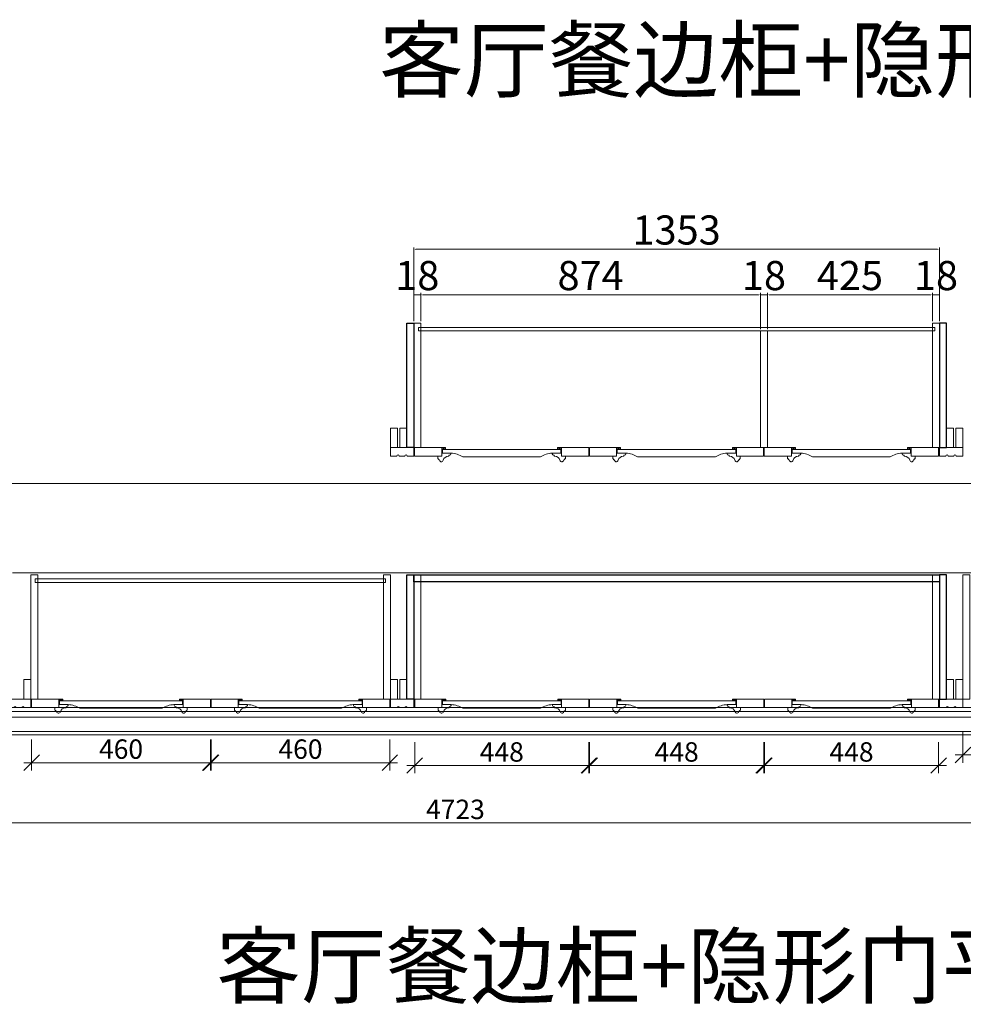
# Model space of a CAD drawing. Units: millimetres. Extents: x 21840 to 38089, y 24162 to 30918.
# Drawn here: x 26207 to 28635, y 25226 to 27761 of the extents above; entities that cross this region are included whole.
import ezdxf

# ---------------------------------------------------------------- set-up
doc = ezdxf.new("R2010")
doc.units = ezdxf.units.MM
doc.header["$LTSCALE"] = 200
doc.linetypes.add('1000', pattern=[30, 12, -18])
for name, color, linetype, lineweight in [('AL-标注', 8, 'Continuous', 15), ('G-墙体层', 6, 'Continuous', 20), ('G-套板层', 4, 'Continuous', 20), ('G-帽头顶线腰线踢脚线', 7, 'Continuous', 15), ('G-文字', 7, 'Continuous', 20), ('G-柜装饰层', 7, 'Continuous', 15), ('G-立梃杩头芯板', 7, 'Continuous', 15), ('G-线条层', 3, 'Continuous', 15)]:
    doc.layers.add(name, color=color, linetype=linetype, lineweight=lineweight)
doc.layers.add('G-立挺码头芯板', color=7, linetype='Continuous')
doc.layers.add('VPORTS', color=7, linetype='Continuous')
doc.styles.add('GY', font='txt.shx', dxfattribs={"width": 0.8, "bigfont": 'gbcbig.shx'})
doc.styles.add('zb', font='txt')
doc.dimstyles.new('G20 整', dxfattribs={"dimscale": 20, "dimtxt": 2.5, "dimasz": 2, "dimexe": 1, "dimexo": 0.5, "dimgap": 0.5, "dimtad": 1, "dimdec": 0, "dimdsep": 46, "dimtxsty": 'GY', "dimblk": 'OBLIQUE', "dimcen": 0.09, "dimdle": 1, "dimclrd": 256, "dimclre": 256, "dimclrt": 7, "dimadec": 0, "dimazin": 0, "dimtfac": 1, "dimtdec": 0, "dimtix": 1, "dimtmove": 1, "dimatfit": 3, "dimfxl": 4, "dimfxlon": 1, "dimtolj": 1, "dimtzin": 0, "dimlwd": -1, "dimlwe": -1, "dimarcsym": 0})
doc.dimstyles.new('zb-10', dxfattribs={"dimscale": 50, "dimtxt": 1.5, "dimasz": 0.1, "dimexe": 0.1, "dimexo": 0.1, "dimgap": 0.05, "dimtad": 1, "dimdec": 0, "dimtxsty": 'zb', "dimcen": 0.1, "dimdle": 0.1, "dimclrd": 252, "dimclre": 252, "dimclrt": 4, "dimadec": 0, "dimazin": 0, "dimtfac": 1, "dimtdec": 0, "dimtix": 1, "dimtmove": 2, "dimatfit": 3, "dimfxl": 0.8, "dimlwd": 5, "dimlwe": 9, "dimarcsym": 0})

# ---------------------------------------------------------------- blocks, each defined once
blk = doc.blocks.new('_Oblique')
at = {"color": 0, "linetype": 'ByBlock', "lineweight": -2}
blk.add_line((-0.5, -0.5), (0.5, 0.5), dxfattribs=at)
blk = doc.blocks.new('*D17')
at = {"layer": 'AL-标注', "ltscale": 200, "transparency": 16777216}
for p, q in [((28633.6, 25928), (28633.6, 25848)), ((29095.6, 25928), (29095.6, 25848)), ((29115.6, 25868), (28613.6, 25868))]:
    blk.add_line(p, q, dxfattribs=at)
at = {"layer": 'Defpoints', "color": 0, "ltscale": 200, "transparency": 16777216}
for p in [(28633.6, 26012), (29095.6, 26012), (28633.6, 25868)]:
    blk.add_point(p, dxfattribs=at)
at = {"layer": 'AL-标注', "ltscale": 200, "transparency": 16777216, "xscale": 40, "yscale": 40, "zscale": 40, "rotation": 180}
blk.add_blockref('_Oblique', (28633.6, 25868), dxfattribs=at)
at = {"layer": 'AL-标注', "ltscale": 200, "transparency": 16777216, "xscale": 40, "yscale": 40, "zscale": 40}
blk.add_blockref('_Oblique', (29095.6, 25868), dxfattribs=at)
at = {"layer": 'AL-标注', "color": 7, "ltscale": 200, "transparency": 16777216, "insert": (28864.6, 25903), "char_height": 50, "attachment_point": 5, "style": 'GY'}
blk.add_mtext('\\A1;462', dxfattribs=at)
blk = doc.blocks.new('*D18')
at = {"layer": 'AL-标注', "ltscale": 200, "transparency": 16777216}
for p, q in [((26237.3, 25908), (26237.3, 25828)), ((26697.3, 25908), (26697.3, 25828)), ((26217.3, 25848), (26717.3, 25848))]:
    blk.add_line(p, q, dxfattribs=at)
at = {"layer": 'Defpoints', "color": 0, "ltscale": 200, "transparency": 16777216}
for p in [(26237.3, 25990), (26697.3, 25990), (26697.3, 25848)]:
    blk.add_point(p, dxfattribs=at)
at = {"layer": 'AL-标注', "ltscale": 200, "transparency": 16777216, "xscale": 40, "yscale": 40, "zscale": 40, "rotation": 180}
blk.add_blockref('_Oblique', (26237.3, 25848), dxfattribs=at)
at = {"layer": 'AL-标注', "ltscale": 200, "transparency": 16777216, "xscale": 40, "yscale": 40, "zscale": 40}
blk.add_blockref('_Oblique', (26697.3, 25848), dxfattribs=at)
at = {"layer": 'AL-标注', "color": 7, "ltscale": 200, "transparency": 16777216, "insert": (26467.3, 25883), "char_height": 50, "attachment_point": 5, "style": 'GY'}
blk.add_mtext('\\A1;460', dxfattribs=at)
blk = doc.blocks.new('*D19')
at = {"layer": 'AL-标注', "ltscale": 200, "transparency": 16777216}
for p, q in [((26699, 25908), (26699, 25828)), ((27159, 25908), (27159, 25828)), ((26679, 25848), (27179, 25848))]:
    blk.add_line(p, q, dxfattribs=at)
at = {"layer": 'Defpoints', "color": 0, "ltscale": 200, "transparency": 16777216}
for p in [(26699, 26012), (27159, 25990), (27159, 25848)]:
    blk.add_point(p, dxfattribs=at)
at = {"layer": 'AL-标注', "ltscale": 200, "transparency": 16777216, "xscale": 40, "yscale": 40, "zscale": 40, "rotation": 180}
blk.add_blockref('_Oblique', (26699, 25848), dxfattribs=at)
at = {"layer": 'AL-标注', "ltscale": 200, "transparency": 16777216, "xscale": 40, "yscale": 40, "zscale": 40}
blk.add_blockref('_Oblique', (27159, 25848), dxfattribs=at)
at = {"layer": 'AL-标注', "color": 7, "ltscale": 200, "transparency": 16777216, "insert": (26929, 25883), "char_height": 50, "attachment_point": 5, "style": 'GY'}
blk.add_mtext('\\A1;460', dxfattribs=at)
blk = doc.blocks.new('sdfsd')
at = {"layer": 'G-帽头顶线腰线踢脚线'}
for points in [[(26054.3, -49699.5), (26054.3, -49969.5), (30777.3, -49969.5)], [(26062.3, -49699.5), (26062.3, -49961.5), (30769.3, -49961.5)], [(26099.8, -49699.5), (26099.8, -49924), (30731.8, -49924)], [(26114.3, -49699.5), (26114.3, -49909.5), (30717.3, -49909.5)]]:
    blk.add_lwpolyline(points, dxfattribs=at)
at = {"layer": 'G-柜装饰层'}
blk.add_lwpolyline([(26054.3, -49699.5), (26124.3, -49699.5), (26124.3, -49899.5), (30707.3, -49899.5)], dxfattribs=at)
blk = doc.blocks.new('*D20')
at = {"layer": 'AL-标注', "ltscale": 200, "transparency": 16777216}
for p, q in [((27223, 25900.7), (27223, 25820.7)), ((27671, 25900.7), (27671, 25820.7)), ((27203, 25840.7), (27691, 25840.7))]:
    blk.add_line(p, q, dxfattribs=at)
at = {"layer": 'Defpoints', "color": 0, "ltscale": 200, "transparency": 16777216}
for p in [(27223, 26012), (27671, 26012), (27671, 25840.7)]:
    blk.add_point(p, dxfattribs=at)
at = {"layer": 'AL-标注', "ltscale": 200, "transparency": 16777216, "xscale": 40, "yscale": 40, "zscale": 40, "rotation": 180}
blk.add_blockref('_Oblique', (27223, 25840.7), dxfattribs=at)
at = {"layer": 'AL-标注', "ltscale": 200, "transparency": 16777216, "xscale": 40, "yscale": 40, "zscale": 40}
blk.add_blockref('_Oblique', (27671, 25840.7), dxfattribs=at)
at = {"layer": 'AL-标注', "color": 7, "ltscale": 200, "transparency": 16777216, "insert": (27447, 25875.7), "char_height": 50, "attachment_point": 5, "style": 'GY'}
blk.add_mtext('\\A1;448', dxfattribs=at)
blk = doc.blocks.new('*D21')
at = {"layer": 'AL-标注', "ltscale": 200, "transparency": 16777216}
for p, q in [((27673, 25900.7), (27673, 25820.7)), ((28121, 25900.7), (28121, 25820.7)), ((27653, 25840.7), (28141, 25840.7))]:
    blk.add_line(p, q, dxfattribs=at)
at = {"layer": 'Defpoints', "color": 0, "ltscale": 200, "transparency": 16777216}
for p in [(27673, 26012), (28121, 26012), (28121, 25840.7)]:
    blk.add_point(p, dxfattribs=at)
at = {"layer": 'AL-标注', "ltscale": 200, "transparency": 16777216, "xscale": 40, "yscale": 40, "zscale": 40, "rotation": 180}
blk.add_blockref('_Oblique', (27673, 25840.7), dxfattribs=at)
at = {"layer": 'AL-标注', "ltscale": 200, "transparency": 16777216, "xscale": 40, "yscale": 40, "zscale": 40}
blk.add_blockref('_Oblique', (28121, 25840.7), dxfattribs=at)
at = {"layer": 'AL-标注', "color": 7, "ltscale": 200, "transparency": 16777216, "insert": (27897, 25875.7), "char_height": 50, "attachment_point": 5, "style": 'GY'}
blk.add_mtext('\\A1;448', dxfattribs=at)
blk = doc.blocks.new('*D22')
at = {"layer": 'AL-标注', "ltscale": 200, "transparency": 16777216}
for p, q in [((28123, 25900.7), (28123, 25820.7)), ((28571, 25900.7), (28571, 25820.7)), ((28103, 25840.7), (28591, 25840.7))]:
    blk.add_line(p, q, dxfattribs=at)
at = {"layer": 'Defpoints', "color": 0, "ltscale": 200, "transparency": 16777216}
for p in [(28123, 26012), (28571, 26012), (28571, 25840.7)]:
    blk.add_point(p, dxfattribs=at)
at = {"layer": 'AL-标注', "ltscale": 200, "transparency": 16777216, "xscale": 40, "yscale": 40, "zscale": 40, "rotation": 180}
blk.add_blockref('_Oblique', (28123, 25840.7), dxfattribs=at)
at = {"layer": 'AL-标注', "ltscale": 200, "transparency": 16777216, "xscale": 40, "yscale": 40, "zscale": 40}
blk.add_blockref('_Oblique', (28571, 25840.7), dxfattribs=at)
at = {"layer": 'AL-标注', "color": 7, "ltscale": 200, "transparency": 16777216, "insert": (28347, 25875.7), "char_height": 50, "attachment_point": 5, "style": 'GY'}
blk.add_mtext('\\A1;448', dxfattribs=at)
blk = doc.blocks.new('*D29')
at = {"layer": 'AL-标注', "ltscale": 200, "transparency": 16777216}
for p, q in [((24966.2, 25752.9), (24966.2, 25672.9)), ((29689.2, 25752.9), (29689.2, 25672.9)), ((24946.2, 25692.9), (29709.2, 25692.9))]:
    blk.add_line(p, q, dxfattribs=at)
at = {"layer": 'Defpoints', "color": 0, "ltscale": 200, "transparency": 16777216}
for p in [(24966.2, 25920), (29689.2, 25920), (29689.2, 25692.9)]:
    blk.add_point(p, dxfattribs=at)
at = {"layer": 'AL-标注', "ltscale": 200, "transparency": 16777216, "xscale": 40, "yscale": 40, "zscale": 40, "rotation": 180}
blk.add_blockref('_Oblique', (24966.2, 25692.9), dxfattribs=at)
at = {"layer": 'AL-标注', "ltscale": 200, "transparency": 16777216, "xscale": 40, "yscale": 40, "zscale": 40}
blk.add_blockref('_Oblique', (29689.2, 25692.9), dxfattribs=at)
at = {"layer": 'AL-标注', "color": 7, "ltscale": 200, "transparency": 16777216, "insert": (27327.7, 25727.9), "char_height": 50, "attachment_point": 5, "style": 'GY'}
blk.add_mtext('\\A1;4723', dxfattribs=at)
blk = doc.blocks.new('hkgdsA')
at = {"layer": 'G-墙体层'}
for p, q in [((15653.5, 10628.7), (19602.8, 10628.7)), ((15726.8, 10398.7), (19241.8, 10398.7))]:
    blk.add_line(p, q, dxfattribs=at)
blk = doc.blocks.new('*D163')
at = {"layer": 'Defpoints', "color": 0, "linetype": '1000', "ltscale": 200, "transparency": 16777216}
for p in [(27238.6, 27052.3), (27220.6, 26979.3), (27238.6, 26979.3)]:
    blk.add_point(p, dxfattribs=at)
at = {"layer": 'VPORTS', "color": 252, "lineweight": 9, "ltscale": 200, "transparency": 16777216}
for p, q in [((27220.6, 26984.3), (27220.6, 27057.3)), ((27238.6, 26984.3), (27238.6, 27057.3))]:
    blk.add_line(p, q, dxfattribs=at)
at = {"layer": 'VPORTS', "color": 252, "lineweight": 5, "ltscale": 200, "transparency": 16777216}
blk.add_line((27220.6, 27052.3), (27238.6, 27052.3), dxfattribs=at)
at = {"layer": 'VPORTS', "color": 4, "linetype": '1000', "ltscale": 200, "transparency": 16777216, "insert": (27229.6, 27092.3), "char_height": 75, "attachment_point": 5, "style": 'zb'}
blk.add_mtext('18', dxfattribs=at)
blk = doc.blocks.new('*D164')
at = {"layer": 'Defpoints', "color": 0, "linetype": '1000', "ltscale": 200, "transparency": 16777216}
for p in [(28112.6, 27052.3), (27238.6, 26979.3), (28112.6, 26959.3)]:
    blk.add_point(p, dxfattribs=at)
at = {"layer": 'VPORTS', "color": 252, "lineweight": 9, "ltscale": 200, "transparency": 16777216}
for p, q in [((27238.6, 26984.3), (27238.6, 27057.3)), ((28112.6, 26964.3), (28112.6, 27057.3))]:
    blk.add_line(p, q, dxfattribs=at)
at = {"layer": 'VPORTS', "color": 252, "lineweight": 5, "ltscale": 200, "transparency": 16777216}
blk.add_line((27243.6, 27052.3), (28107.6, 27052.3), dxfattribs=at)
at = {"layer": 'VPORTS', "color": 252, "linetype": '1000', "ltscale": 200, "transparency": 16777216}
for points in [[(27243.6, 27053.1), (27243.6, 27051.4), (27238.6, 27052.3)], [(28107.6, 27053.1), (28107.6, 27051.4), (28112.6, 27052.3)]]:
    blk.add_solid(points, dxfattribs=at)
at = {"layer": 'VPORTS', "color": 4, "linetype": '1000', "ltscale": 200, "transparency": 16777216, "insert": (27675.6, 27092.3), "char_height": 75, "attachment_point": 5, "style": 'zb'}
blk.add_mtext('874', dxfattribs=at)
blk = doc.blocks.new('*D165')
at = {"layer": 'Defpoints', "color": 0, "linetype": '1000', "ltscale": 200, "transparency": 16777216}
for p in [(28130.6, 27052.3), (28112.6, 26959.3), (28130.6, 26959.3)]:
    blk.add_point(p, dxfattribs=at)
at = {"layer": 'VPORTS', "color": 252, "lineweight": 9, "ltscale": 200, "transparency": 16777216}
for p, q in [((28112.6, 26964.3), (28112.6, 27057.3)), ((28130.6, 26964.3), (28130.6, 27057.3))]:
    blk.add_line(p, q, dxfattribs=at)
at = {"layer": 'VPORTS', "color": 252, "lineweight": 5, "ltscale": 200, "transparency": 16777216}
blk.add_line((28112.6, 27052.3), (28130.6, 27052.3), dxfattribs=at)
at = {"layer": 'VPORTS', "color": 4, "linetype": '1000', "ltscale": 200, "transparency": 16777216, "insert": (28121.6, 27092.3), "char_height": 75, "attachment_point": 5, "style": 'zb'}
blk.add_mtext('18', dxfattribs=at)
blk = doc.blocks.new('*D166')
at = {"layer": 'Defpoints', "color": 0, "linetype": '1000', "ltscale": 200, "transparency": 16777216}
for p in [(28555.2, 27052.3), (28555.2, 26979.3), (28130.6, 26959.3)]:
    blk.add_point(p, dxfattribs=at)
at = {"layer": 'VPORTS', "color": 252, "lineweight": 9, "ltscale": 200, "transparency": 16777216}
for p, q in [((28130.6, 26964.3), (28130.6, 27057.3)), ((28555.2, 26984.3), (28555.2, 27057.3))]:
    blk.add_line(p, q, dxfattribs=at)
at = {"layer": 'VPORTS', "color": 252, "lineweight": 5, "ltscale": 200, "transparency": 16777216}
blk.add_line((28135.6, 27052.3), (28550.2, 27052.3), dxfattribs=at)
at = {"layer": 'VPORTS', "color": 252, "linetype": '1000', "ltscale": 200, "transparency": 16777216}
for points in [[(28135.6, 27053.1), (28135.6, 27051.4), (28130.6, 27052.3)], [(28550.2, 27053.1), (28550.2, 27051.4), (28555.2, 27052.3)]]:
    blk.add_solid(points, dxfattribs=at)
at = {"layer": 'VPORTS', "color": 4, "linetype": '1000', "ltscale": 200, "transparency": 16777216, "insert": (28342.9, 27092.3), "char_height": 75, "attachment_point": 5, "style": 'zb'}
blk.add_mtext('425', dxfattribs=at)
blk = doc.blocks.new('*D167')
at = {"layer": 'Defpoints', "color": 0, "linetype": '1000', "ltscale": 200, "transparency": 16777216}
for p in [(28573.2, 27052.3), (28555.2, 26979.3), (28573.2, 26979.3)]:
    blk.add_point(p, dxfattribs=at)
at = {"layer": 'VPORTS', "color": 252, "lineweight": 9, "ltscale": 200, "transparency": 16777216}
for p, q in [((28555.2, 26984.3), (28555.2, 27057.3)), ((28573.2, 26984.3), (28573.2, 27057.3))]:
    blk.add_line(p, q, dxfattribs=at)
at = {"layer": 'VPORTS', "color": 252, "lineweight": 5, "ltscale": 200, "transparency": 16777216}
blk.add_line((28555.2, 27052.3), (28573.2, 27052.3), dxfattribs=at)
at = {"layer": 'VPORTS', "color": 4, "linetype": '1000', "ltscale": 200, "transparency": 16777216, "insert": (28564.2, 27092.3), "char_height": 75, "attachment_point": 5, "style": 'zb'}
blk.add_mtext('18', dxfattribs=at)
blk = doc.blocks.new('*D168')
at = {"layer": 'Defpoints', "color": 0, "linetype": '1000', "ltscale": 200, "transparency": 16777216}
for p in [(28573.2, 27169.6), (27220.6, 26979.3), (28573.2, 26979.3)]:
    blk.add_point(p, dxfattribs=at)
at = {"layer": 'VPORTS', "color": 252, "lineweight": 9, "ltscale": 200, "transparency": 16777216}
for p, q in [((27220.6, 26984.3), (27220.6, 27174.6)), ((28573.2, 26984.3), (28573.2, 27174.6))]:
    blk.add_line(p, q, dxfattribs=at)
at = {"layer": 'VPORTS', "color": 252, "lineweight": 5, "ltscale": 200, "transparency": 16777216}
blk.add_line((27225.6, 27169.6), (28568.2, 27169.6), dxfattribs=at)
at = {"layer": 'VPORTS', "color": 252, "linetype": '1000', "ltscale": 200, "transparency": 16777216}
for points in [[(27225.6, 27170.5), (27225.6, 27168.8), (27220.6, 27169.6)], [(28568.2, 27170.5), (28568.2, 27168.8), (28573.2, 27169.6)]]:
    blk.add_solid(points, dxfattribs=at)
at = {"layer": 'VPORTS', "color": 4, "linetype": '1000', "ltscale": 200, "transparency": 16777216, "insert": (27896.9, 27209.6), "char_height": 75, "attachment_point": 5, "style": 'zb'}
blk.add_mtext('1353', dxfattribs=at)

msp = doc.modelspace()

# ---------------------------------------------------------------- linework, layer by layer
at = {"layer": 'G-套板层'}
for points in [[(27220.59056, 26979.34541), (27238.59056, 26979.34541), (27238.59056, 26659.34541), (27220.59056, 26659.34541)], [(28555.21419, 26979.34541), (28573.21419, 26979.34541), (28573.21419, 26659.34541), (28555.21419, 26659.34541)], [(27232.46091, 26968.34621), (28561.39773, 26968.34621), (28561.39773, 26959.34621), (27232.46091, 26959.34621)], [(28112.59056, 26959.34621), (28130.59056, 26959.34621), (28130.59056, 26659.34541), (28112.59056, 26659.34541)], [(27160.59056, 26709.34541), (27178.59056, 26709.34541), (27178.59056, 26659.34541), (27160.59056, 26659.34541)], [(27184.59056, 26709.34541), (27202.59056, 26709.34541), (27202.59056, 26659.34541), (27184.59056, 26659.34541)], [(28609.21419, 26709.34541), (28591.21419, 26709.34541), (28591.21419, 26659.34541), (28609.21419, 26659.34541)], [(28633.21419, 26709.34541), (28615.21419, 26709.34541), (28615.21419, 26659.34541), (28633.21419, 26659.34541)], [(26235.31431, 26011.98498), (26253.31431, 26011.98498), (26253.31431, 26331.98498), (26235.31431, 26331.98498)], [(26246.64391, 26320.98498), (27147.45912, 26320.98498), (27147.45912, 26311.98498), (26246.64391, 26311.98498)], [(27142.96692, 26331.98498), (27160.96692, 26331.98498), (27160.96692, 26011.98498), (27142.96692, 26011.98498)], [(27220.96692, 26331.98498), (27238.96692, 26331.98498), (27238.96692, 26011.98498), (27220.96692, 26011.98498)], [(28555.59056, 26331.98498), (28573.59056, 26331.98498), (28573.59056, 26011.98498), (28555.59056, 26011.98498)], [(28651.59056, 26331.98498), (28633.59056, 26331.98498), (28633.59056, 26011.98498), (28651.59056, 26011.98498)], [(26217.31431, 26011.98498), (26235.31431, 26011.98498), (26235.31431, 26061.98498), (26217.31431, 26061.98498)], [(27160.96692, 26061.98498), (27178.96692, 26061.98498), (27178.96692, 26011.98498), (27160.96692, 26011.98498)], [(27184.96692, 26061.98498), (27202.96692, 26061.98498), (27202.96692, 26011.98498), (27184.96692, 26011.98498)], [(28609.59056, 26061.98498), (28591.59056, 26061.98498), (28591.59056, 26011.98498), (28609.59056, 26011.98498)], [(28633.59056, 26061.98498), (28615.59056, 26061.98498), (28615.59056, 26011.98498), (28633.59056, 26011.98498)]]:
    msp.add_lwpolyline(points, close=True, dxfattribs=at)
at = {"layer": 'G-立挺码头芯板'}
for points in [[(27202.59056, 26979.34541), (27220.59056, 26979.34541), (27220.59056, 26659.34541), (27202.59056, 26659.34541)], [(28591.21419, 26979.34541), (28573.21419, 26979.34541), (28573.21419, 26659.34541), (28591.21419, 26659.34541)], [(27202.96692, 26331.98498), (27220.96692, 26331.98498), (27220.96692, 26011.98498), (27202.96692, 26011.98498)], [(27220.96692, 26331.98498), (28573.59056, 26331.98498), (28573.59056, 26313.98498), (27220.96692, 26313.98498)], [(28591.59056, 26331.98498), (28573.59056, 26331.98498), (28573.59056, 26011.98498), (28591.59056, 26011.98498)]]:
    msp.add_lwpolyline(points, close=True, dxfattribs=at)
at = {"layer": 'G-立梃杩头芯板'}
for points in [[(27292.59056, 26659.34541), (27222.59056, 26659.34541), (27222.59056, 26637.34541), (27292.59056, 26637.34541), (27292.59056, 26652.34541), (27292.59056, 26652.34541)], [(27292.59056, 26659.34541), (27302.59056, 26659.34541), (27302.59056, 26654.34541), (27292.59056, 26654.34541)], [(27600.59056, 26659.34541), (27590.59056, 26659.34541), (27590.59056, 26654.34541), (27600.59056, 26654.34541)], [(27670.59056, 26659.34541), (27600.59056, 26659.34541), (27600.59056, 26652.34541), (27600.59056, 26652.34541), (27600.59056, 26652.34541), (27600.59056, 26637.34541), (27670.59056, 26637.34541)], [(27742.59056, 26659.34541), (27672.59056, 26659.34541), (27672.59056, 26637.34541), (27742.59056, 26637.34541), (27742.59056, 26652.34541), (27742.59056, 26652.34541)], [(27742.59056, 26659.34541), (27752.59056, 26659.34541), (27752.59056, 26654.34541), (27742.59056, 26654.34541)], [(28050.59056, 26659.34541), (28040.59056, 26659.34541), (28040.59056, 26654.34541), (28050.59056, 26654.34541)], [(28120.59056, 26659.34541), (28050.59056, 26659.34541), (28050.59056, 26652.34541), (28050.59056, 26652.34541), (28050.59056, 26652.34541), (28050.59056, 26637.34541), (28120.59056, 26637.34541)], [(28122.59056, 26659.34541), (28192.59056, 26659.34541), (28192.59056, 26652.34541), (28192.59056, 26652.34541), (28192.59056, 26652.34541), (28192.59056, 26637.34541), (28122.59056, 26637.34541)], [(28192.59056, 26659.34541), (28202.59056, 26659.34541), (28202.59056, 26654.34541), (28192.59056, 26654.34541)], [(28500.59056, 26659.34541), (28490.59056, 26659.34541), (28490.59056, 26654.34541), (28500.59056, 26654.34541)], [(28500.59056, 26659.34541), (28570.59056, 26659.34541), (28570.59056, 26637.34541), (28500.59056, 26637.34541), (28500.59056, 26652.34541), (28500.59056, 26652.34541)], [(26307.31431, 26011.98498), (26237.31431, 26011.98498), (26237.31431, 25989.98498), (26307.31431, 25989.98498), (26307.31431, 26004.98498), (26307.31431, 26004.98498)], [(26307.31431, 26011.98498), (26317.31431, 26011.98498), (26317.31431, 26006.98498), (26307.31431, 26006.98498)], [(26627.31431, 26011.98498), (26617.31431, 26011.98498), (26617.31431, 26006.98498), (26627.31431, 26006.98498)], [(26697.31431, 26011.98498), (26627.31431, 26011.98498), (26627.31431, 26004.98498), (26627.31431, 26004.98498), (26627.31431, 26004.98498), (26627.31431, 25989.98498), (26697.31431, 25989.98498)], [(26768.96692, 26011.98498), (26698.96692, 26011.98498), (26698.96692, 25989.98498), (26768.96692, 25989.98498), (26768.96692, 26004.98498), (26768.96692, 26004.98498)], [(26768.96692, 26011.98498), (26778.96692, 26011.98498), (26778.96692, 26006.98498), (26768.96692, 26006.98498)], [(27088.96692, 26011.98498), (27078.96692, 26011.98498), (27078.96692, 26006.98498), (27088.96692, 26006.98498)], [(27158.96692, 26011.98498), (27088.96692, 26011.98498), (27088.96692, 26004.98498), (27088.96692, 26004.98498), (27088.96692, 26004.98498), (27088.96692, 25989.98498), (27158.96692, 25989.98498)], [(27292.96692, 26011.98498), (27222.96692, 26011.98498), (27222.96692, 25989.98498), (27292.96692, 25989.98498), (27292.96692, 26004.98498), (27292.96692, 26004.98498)], [(27292.96692, 26011.98498), (27302.96692, 26011.98498), (27302.96692, 26006.98498), (27292.96692, 26006.98498)], [(27600.96692, 26011.98498), (27590.96692, 26011.98498), (27590.96692, 26006.98498), (27600.96692, 26006.98498)], [(27670.96692, 26011.98498), (27600.96692, 26011.98498), (27600.96692, 26004.98498), (27600.96692, 26004.98498), (27600.96692, 26004.98498), (27600.96692, 25989.98498), (27670.96692, 25989.98498)], [(27742.96692, 26011.98498), (27672.96692, 26011.98498), (27672.96692, 25989.98498), (27742.96692, 25989.98498), (27742.96692, 26004.98498), (27742.96692, 26004.98498)], [(27742.96692, 26011.98498), (27752.96692, 26011.98498), (27752.96692, 26006.98498), (27742.96692, 26006.98498)], [(28050.96692, 26011.98498), (28040.96692, 26011.98498), (28040.96692, 26006.98498), (28050.96692, 26006.98498)], [(28120.96692, 26011.98498), (28050.96692, 26011.98498), (28050.96692, 26004.98498), (28050.96692, 26004.98498), (28050.96692, 26004.98498), (28050.96692, 25989.98498), (28120.96692, 25989.98498)], [(28122.96692, 26011.98498), (28192.96692, 26011.98498), (28192.96692, 26004.98498), (28192.96692, 26004.98498), (28192.96692, 26004.98498), (28192.96692, 25989.98498), (28122.96692, 25989.98498)], [(28192.96692, 26011.98498), (28202.96692, 26011.98498), (28202.96692, 26006.98498), (28192.96692, 26006.98498)], [(28500.96692, 26011.98498), (28490.96692, 26011.98498), (28490.96692, 26006.98498), (28500.96692, 26006.98498)], [(28500.96692, 26011.98498), (28570.96692, 26011.98498), (28570.96692, 25989.98498), (28500.96692, 25989.98498), (28500.96692, 26004.98498), (28500.96692, 26004.98498)]]:
    msp.add_lwpolyline(points, close=True, dxfattribs=at)
for points in [[(27292.59056, 26659.34541), (27302.59056, 26654.34541)], [(27302.59056, 26659.34541), (27292.59056, 26654.34541)], [(27600.59056, 26659.34541), (27590.59056, 26654.34541)], [(27590.59056, 26659.34541), (27600.59056, 26654.34541)], [(27742.59056, 26659.34541), (27752.59056, 26654.34541)], [(27752.59056, 26659.34541), (27742.59056, 26654.34541)], [(28050.59056, 26659.34541), (28040.59056, 26654.34541)], [(28040.59056, 26659.34541), (28050.59056, 26654.34541)], [(28192.59056, 26659.34541), (28202.59056, 26654.34541)], [(28202.59056, 26659.34541), (28192.59056, 26654.34541)], [(28500.59056, 26659.34541), (28490.59056, 26654.34541)], [(28490.59056, 26659.34541), (28500.59056, 26654.34541)], [(26307.31431, 26011.98498), (26317.31431, 26006.98498)], [(26317.31431, 26011.98498), (26307.31431, 26006.98498)], [(26627.31431, 26011.98498), (26617.31431, 26006.98498)], [(26617.31431, 26011.98498), (26627.31431, 26006.98498)], [(26768.96692, 26011.98498), (26778.96692, 26006.98498)], [(26778.96692, 26011.98498), (26768.96692, 26006.98498)], [(27088.96692, 26011.98498), (27078.96692, 26006.98498)], [(27078.96692, 26011.98498), (27088.96692, 26006.98498)], [(27292.96692, 26011.98498), (27302.96692, 26006.98498)], [(27302.96692, 26011.98498), (27292.96692, 26006.98498)], [(27600.96692, 26011.98498), (27590.96692, 26006.98498)], [(27590.96692, 26011.98498), (27600.96692, 26006.98498)], [(27742.96692, 26011.98498), (27752.96692, 26006.98498)], [(27752.96692, 26011.98498), (27742.96692, 26006.98498)], [(28050.96692, 26011.98498), (28040.96692, 26006.98498)], [(28040.96692, 26011.98498), (28050.96692, 26006.98498)], [(28192.96692, 26011.98498), (28202.96692, 26006.98498)], [(28202.96692, 26011.98498), (28192.96692, 26006.98498)], [(28500.96692, 26011.98498), (28490.96692, 26006.98498)], [(28490.96692, 26011.98498), (28500.96692, 26006.98498)]]:
    msp.add_lwpolyline(points, dxfattribs=at)
for points in [[(27576.59056, 26644.84541), (27599.09056, 26644.84541), (27599.09056, 26654.34541), (27600.59056, 26654.34541), (27294.09056, 26654.34541), (27294.09056, 26644.84541), (27316.59056, 26644.84541, -0.1372023719), (27346.59056, 26635.34541), (27546.59056, 26635.34541, -0.1372023719)], [(28026.59056, 26644.84541), (28049.09056, 26644.84541), (28049.09056, 26654.34541), (28050.59056, 26654.34541), (27744.09056, 26654.34541), (27744.09056, 26644.84541), (27766.59056, 26644.84541, -0.1372023719), (27796.59056, 26635.34541), (27996.59056, 26635.34541, -0.1372023719)], [(28216.59056, 26644.84541), (28194.09056, 26644.84541), (28194.09056, 26654.34541), (28192.59056, 26654.34541), (28499.09056, 26654.34541), (28499.09056, 26644.84541), (28476.59056, 26644.84541, 0.1372023719), (28446.59056, 26635.34541), (28246.59056, 26635.34541, 0.1372023719)], [(26603.31431, 25997.48498), (26625.81431, 25997.48498), (26625.81431, 26006.98498), (26627.31431, 26006.98498), (26308.81431, 26006.98498), (26308.81431, 25997.48498), (26331.31431, 25997.48498, -0.1372023719), (26361.31431, 25987.98498), (26573.31431, 25987.98498, -0.1372023719)], [(27064.96692, 25997.48498), (27087.46692, 25997.48498), (27087.46692, 26006.98498), (27088.96692, 26006.98498), (26770.46692, 26006.98498), (26770.46692, 25997.48498), (26792.96692, 25997.48498, -0.1372023719), (26822.96692, 25987.98498), (27034.96692, 25987.98498, -0.1372023719)], [(27576.96692, 25997.48498), (27599.46692, 25997.48498), (27599.46692, 26006.98498), (27600.96692, 26006.98498), (27294.46692, 26006.98498), (27294.46692, 25997.48498), (27316.96692, 25997.48498, -0.1372023719), (27346.96692, 25987.98498), (27546.96692, 25987.98498, -0.1372023719)], [(28026.96692, 25997.48498), (28049.46692, 25997.48498), (28049.46692, 26006.98498), (28050.96692, 26006.98498), (27744.46692, 26006.98498), (27744.46692, 25997.48498), (27766.96692, 25997.48498, -0.1372023719), (27796.96692, 25987.98498), (27996.96692, 25987.98498, -0.1372023719)], [(28216.96692, 25997.48498), (28194.46692, 25997.48498), (28194.46692, 26006.98498), (28192.96692, 26006.98498), (28499.46692, 26006.98498), (28499.46692, 25997.48498), (28476.96692, 25997.48498, 0.1372023719), (28446.96692, 25987.98498), (28246.96692, 25987.98498, 0.1372023719)]]:
    msp.add_lwpolyline(points, format="xyb", close=True, dxfattribs=at)
at = {"layer": 'G-线条层'}
for points in [[(27160.59056, 26659.34541), (27220.59056, 26659.34541), (27220.59056, 26637.34541), (27203.59056, 26637.34541, 1), (27197.59056, 26637.34541), (27183.09056, 26637.34541, 1), (27177.09056, 26637.34541), (27160.59056, 26637.34541), (27160.59056, 26642.34541), (27160.59056, 26642.34541)], [(27311.09056, 26639.34541), (27311.09056, 26636.84541), (27309.8958, 26636.84541, 0.3382016007), (27296.38926, 26626.52962, -0.4008610051), (27290.47195, 26622.96645, -0.3510121829), (27286.56549, 26627.84541), (27285.59056, 26627.84541, -0.4142135624), (27284.59056, 26628.84541), (27284.59056, 26629.34226), (27284.59056, 26630.04541), (27283.59056, 26630.04541, -0.4142135624), (27282.59056, 26631.04541), (27282.59056, 26631.97313), (27282.59056, 26633.481), (27282.59056, 26637.34541), (27292.59056, 26637.34541), (27292.59056, 26644.84541), (27292.59056, 26644.84541), (27316.59056, 26644.84541), (27316.59056, 26644.84541, -0.4142135624)], [(27582.09056, 26639.34541), (27582.09056, 26636.84541), (27583.28532, 26636.84541, -0.3382016007), (27596.79186, 26626.52962, 0.4008610051), (27602.70917, 26622.96645, 0.3510121829), (27606.61562, 26627.84541), (27607.59056, 26627.84541, 0.4142135624), (27608.59056, 26628.84541), (27608.59056, 26629.34226), (27608.59056, 26630.04541), (27609.59056, 26630.04541, 0.4142135624), (27610.59056, 26631.04541), (27610.59056, 26631.97313), (27610.59056, 26633.481), (27610.59056, 26637.34541), (27600.59056, 26637.34541), (27600.59056, 26644.84541), (27600.59056, 26644.84541), (27576.59056, 26644.84541), (27576.59056, 26644.84541, 0.4142135624)], [(27761.09056, 26639.34541), (27761.09056, 26636.84541), (27759.8958, 26636.84541, 0.3382016007), (27746.38926, 26626.52962, -0.4008610051), (27740.47195, 26622.96645, -0.3510121829), (27736.56549, 26627.84541), (27735.59056, 26627.84541, -0.4142135624), (27734.59056, 26628.84541), (27734.59056, 26629.34226), (27734.59056, 26630.04541), (27733.59056, 26630.04541, -0.4142135624), (27732.59056, 26631.04541), (27732.59056, 26631.97313), (27732.59056, 26633.481), (27732.59056, 26637.34541), (27742.59056, 26637.34541), (27742.59056, 26644.84541), (27742.59056, 26644.84541), (27766.59056, 26644.84541), (27766.59056, 26644.84541, -0.4142135624)], [(28032.09056, 26639.34541), (28032.09056, 26636.84541), (28033.28532, 26636.84541, -0.3382016007), (28046.79186, 26626.52962, 0.4008610051), (28052.70917, 26622.96645, 0.3510121829), (28056.61562, 26627.84541), (28057.59056, 26627.84541, 0.4142135624), (28058.59056, 26628.84541), (28058.59056, 26629.34226), (28058.59056, 26630.04541), (28059.59056, 26630.04541, 0.4142135624), (28060.59056, 26631.04541), (28060.59056, 26631.97313), (28060.59056, 26633.481), (28060.59056, 26637.34541), (28050.59056, 26637.34541), (28050.59056, 26644.84541), (28050.59056, 26644.84541), (28026.59056, 26644.84541), (28026.59056, 26644.84541, 0.4142135624)], [(28211.09056, 26639.34541), (28211.09056, 26636.84541), (28209.8958, 26636.84541, 0.3382016007), (28196.38926, 26626.52962, -0.4008610051), (28190.47195, 26622.96645, -0.3510121829), (28186.56549, 26627.84541), (28185.59056, 26627.84541, -0.4142135624), (28184.59056, 26628.84541), (28184.59056, 26629.34226), (28184.59056, 26630.04541), (28183.59056, 26630.04541, -0.4142135624), (28182.59056, 26631.04541), (28182.59056, 26631.97313), (28182.59056, 26633.481), (28182.59056, 26637.34541), (28192.59056, 26637.34541), (28192.59056, 26644.84541), (28192.59056, 26644.84541), (28216.59056, 26644.84541), (28216.59056, 26644.84541, -0.4142135624)], [(28482.09056, 26639.34541), (28482.09056, 26636.84541), (28483.28532, 26636.84541, -0.3382016007), (28496.79186, 26626.52962, 0.4008610051), (28502.70917, 26622.96645, 0.3510121829), (28506.61562, 26627.84541), (28507.59056, 26627.84541, 0.4142135624), (28508.59056, 26628.84541), (28508.59056, 26629.34226), (28508.59056, 26630.04541), (28509.59056, 26630.04541, 0.4142135624), (28510.59056, 26631.04541), (28510.59056, 26631.97313), (28510.59056, 26633.481), (28510.59056, 26637.34541), (28500.59056, 26637.34541), (28500.59056, 26644.84541), (28500.59056, 26644.84541), (28476.59056, 26644.84541), (28476.59056, 26644.84541, 0.4142135624)], [(28573.21419, 26659.34541), (28633.21419, 26659.34541), (28633.21419, 26637.34541), (28616.21419, 26637.34541, 1), (28610.21419, 26637.34541), (28595.71419, 26637.34541, 1), (28589.71419, 26637.34541), (28573.21419, 26637.34541), (28573.21419, 26642.34541), (28573.21419, 26642.34541)], [(26165.31431, 26011.98498), (26235.31431, 26011.98498), (26235.31431, 25989.98498), (26218.31431, 25989.98498, 1), (26212.31431, 25989.98498), (26197.81431, 25989.98498, 1), (26191.81431, 25989.98498), (26175.31431, 25989.98498), (26175.31431, 25994.98498), (26165.31431, 25994.98498)], [(27160.96692, 26011.98498), (27220.96692, 26011.98498), (27220.96692, 25989.98498), (27203.96692, 25989.98498, 1), (27197.96692, 25989.98498), (27183.46692, 25989.98498, 1), (27177.46692, 25989.98498), (27160.96692, 25989.98498), (27160.96692, 25994.98498), (27160.96692, 25994.98498)], [(28573.59056, 26011.98498), (28633.59056, 26011.98498), (28633.59056, 25989.98498), (28616.59056, 25989.98498, 1), (28610.59056, 25989.98498), (28596.09056, 25989.98498, 1), (28590.09056, 25989.98498), (28573.59056, 25989.98498), (28573.59056, 25994.98498), (28573.59056, 25994.98498)], [(26325.81431, 25991.98498), (26325.81431, 25989.48498), (26324.61955, 25989.48498, 0.3382016007), (26311.11301, 25979.16919, -0.4008610051), (26305.1957, 25975.60603, -0.3510121829), (26301.28924, 25980.48498), (26300.31431, 25980.48498, -0.4142135624), (26299.31431, 25981.48498), (26299.31431, 25981.98183), (26299.31431, 25982.68498), (26298.31431, 25982.68498, -0.4142135624), (26297.31431, 25983.68498), (26297.31431, 25984.6127), (26297.31431, 25986.12058), (26297.31431, 25989.98498), (26307.31431, 25989.98498), (26307.31431, 25997.48498), (26307.31431, 25997.48498), (26331.31431, 25997.48498), (26331.31431, 25997.48498, -0.4142135624)], [(26608.81431, 25991.98498), (26608.81431, 25989.48498), (26610.00907, 25989.48498, -0.3382016007), (26623.5156, 25979.16919, 0.4008610051), (26629.43291, 25975.60603, 0.3510121829), (26633.33937, 25980.48498), (26634.31431, 25980.48498, 0.4142135624), (26635.31431, 25981.48498), (26635.31431, 25981.98183), (26635.31431, 25982.68498), (26636.31431, 25982.68498, 0.4142135624), (26637.31431, 25983.68498), (26637.31431, 25984.6127), (26637.31431, 25986.12058), (26637.31431, 25989.98498), (26627.31431, 25989.98498), (26627.31431, 25997.48498), (26627.31431, 25997.48498), (26603.31431, 25997.48498), (26603.31431, 25997.48498, 0.4142135624)], [(26787.46692, 25991.98498), (26787.46692, 25989.48498), (26786.27216, 25989.48498, 0.3382016007), (26772.76562, 25979.16919, -0.4008610051), (26766.84831, 25975.60603, -0.3510121829), (26762.94186, 25980.48498), (26761.96692, 25980.48498, -0.4142135624), (26760.96692, 25981.48498), (26760.96692, 25981.98183), (26760.96692, 25982.68498), (26759.96692, 25982.68498, -0.4142135624), (26758.96692, 25983.68498), (26758.96692, 25984.6127), (26758.96692, 25986.12058), (26758.96692, 25989.98498), (26768.96692, 25989.98498), (26768.96692, 25997.48498), (26768.96692, 25997.48498), (26792.96692, 25997.48498), (26792.96692, 25997.48498, -0.4142135624)], [(27070.46692, 25991.98498), (27070.46692, 25989.48498), (27071.66168, 25989.48498, -0.3382016007), (27085.16822, 25979.16919, 0.4008610051), (27091.08553, 25975.60603, 0.3510121829), (27094.99198, 25980.48498), (27095.96692, 25980.48498, 0.4142135624), (27096.96692, 25981.48498), (27096.96692, 25981.98183), (27096.96692, 25982.68498), (27097.96692, 25982.68498, 0.4142135624), (27098.96692, 25983.68498), (27098.96692, 25984.6127), (27098.96692, 25986.12058), (27098.96692, 25989.98498), (27088.96692, 25989.98498), (27088.96692, 25997.48498), (27088.96692, 25997.48498), (27064.96692, 25997.48498), (27064.96692, 25997.48498, 0.4142135624)], [(27311.46692, 25991.98498), (27311.46692, 25989.48498), (27310.27216, 25989.48498, 0.3382016007), (27296.76562, 25979.16919, -0.4008610051), (27290.84831, 25975.60603, -0.3510121829), (27286.94186, 25980.48498), (27285.96692, 25980.48498, -0.4142135624), (27284.96692, 25981.48498), (27284.96692, 25981.98183), (27284.96692, 25982.68498), (27283.96692, 25982.68498, -0.4142135624), (27282.96692, 25983.68498), (27282.96692, 25984.6127), (27282.96692, 25986.12058), (27282.96692, 25989.98498), (27292.96692, 25989.98498), (27292.96692, 25997.48498), (27292.96692, 25997.48498), (27316.96692, 25997.48498), (27316.96692, 25997.48498, -0.4142135624)], [(27582.46692, 25991.98498), (27582.46692, 25989.48498), (27583.66168, 25989.48498, -0.3382016007), (27597.16822, 25979.16919, 0.4008610051), (27603.08553, 25975.60603, 0.3510121829), (27606.99198, 25980.48498), (27607.96692, 25980.48498, 0.4142135624), (27608.96692, 25981.48498), (27608.96692, 25981.98183), (27608.96692, 25982.68498), (27609.96692, 25982.68498, 0.4142135624), (27610.96692, 25983.68498), (27610.96692, 25984.6127), (27610.96692, 25986.12058), (27610.96692, 25989.98498), (27600.96692, 25989.98498), (27600.96692, 25997.48498), (27600.96692, 25997.48498), (27576.96692, 25997.48498), (27576.96692, 25997.48498, 0.4142135624)], [(27761.46692, 25991.98498), (27761.46692, 25989.48498), (27760.27216, 25989.48498, 0.3382016007), (27746.76562, 25979.16919, -0.4008610051), (27740.84831, 25975.60603, -0.3510121829), (27736.94186, 25980.48498), (27735.96692, 25980.48498, -0.4142135624), (27734.96692, 25981.48498), (27734.96692, 25981.98183), (27734.96692, 25982.68498), (27733.96692, 25982.68498, -0.4142135624), (27732.96692, 25983.68498), (27732.96692, 25984.6127), (27732.96692, 25986.12058), (27732.96692, 25989.98498), (27742.96692, 25989.98498), (27742.96692, 25997.48498), (27742.96692, 25997.48498), (27766.96692, 25997.48498), (27766.96692, 25997.48498, -0.4142135624)], [(28032.46692, 25991.98498), (28032.46692, 25989.48498), (28033.66168, 25989.48498, -0.3382016007), (28047.16822, 25979.16919, 0.4008610051), (28053.08553, 25975.60603, 0.3510121829), (28056.99198, 25980.48498), (28057.96692, 25980.48498, 0.4142135624), (28058.96692, 25981.48498), (28058.96692, 25981.98183), (28058.96692, 25982.68498), (28059.96692, 25982.68498, 0.4142135624), (28060.96692, 25983.68498), (28060.96692, 25984.6127), (28060.96692, 25986.12058), (28060.96692, 25989.98498), (28050.96692, 25989.98498), (28050.96692, 25997.48498), (28050.96692, 25997.48498), (28026.96692, 25997.48498), (28026.96692, 25997.48498, 0.4142135624)], [(28211.46692, 25991.98498), (28211.46692, 25989.48498), (28210.27216, 25989.48498, 0.3382016007), (28196.76562, 25979.16919, -0.4008610051), (28190.84831, 25975.60603, -0.3510121829), (28186.94186, 25980.48498), (28185.96692, 25980.48498, -0.4142135624), (28184.96692, 25981.48498), (28184.96692, 25981.98183), (28184.96692, 25982.68498), (28183.96692, 25982.68498, -0.4142135624), (28182.96692, 25983.68498), (28182.96692, 25984.6127), (28182.96692, 25986.12058), (28182.96692, 25989.98498), (28192.96692, 25989.98498), (28192.96692, 25997.48498), (28192.96692, 25997.48498), (28216.96692, 25997.48498), (28216.96692, 25997.48498, -0.4142135624)], [(28482.46692, 25991.98498), (28482.46692, 25989.48498), (28483.66168, 25989.48498, -0.3382016007), (28497.16822, 25979.16919, 0.4008610051), (28503.08553, 25975.60603, 0.3510121829), (28506.99198, 25980.48498), (28507.96692, 25980.48498, 0.4142135624), (28508.96692, 25981.48498), (28508.96692, 25981.98183), (28508.96692, 25982.68498), (28509.96692, 25982.68498, 0.4142135624), (28510.96692, 25983.68498), (28510.96692, 25984.6127), (28510.96692, 25986.12058), (28510.96692, 25989.98498), (28500.96692, 25989.98498), (28500.96692, 25997.48498), (28500.96692, 25997.48498), (28476.96692, 25997.48498), (28476.96692, 25997.48498, 0.4142135624)]]:
    msp.add_lwpolyline(points, format="xyb", close=True, dxfattribs=at)

# ---------------------------------------------------------------- block references
at = {"layer": 'AL-标注'}
for name, p in [('hkgdsA', (10461.42209, 15938.30853)), ('sdfsd', (-1088.06105, 75889.43956))]:
    msp.add_blockref(name, p, dxfattribs=at)

# ---------------------------------------------------------------- texts
at = {"layer": 'G-文字', "char_height": 160, "attachment_point": 1, "style": 'GY'}
for s, insert in [('{\\fFangSong|b0|i0|c134|p49;客厅餐边柜+隐形门立面图}', (27131.14695, 27737.15487)), ('{\\fFangSong|b0|i0|c134|p49;客厅餐边柜+隐形门平面图}', (26712.29187, 25404.83878))]:
    msp.add_mtext_dynamic_manual_height_columns(s, width=3954.3950439, gutter_width=1, heights=[0], dxfattribs=dict(at, insert=insert))

# ---------------------------------------------------------------- dimensions: what is measured, and where the dimension line sits
at = {"layer": 'AL-标注', "ltscale": 200}
for base, p1, p2, picture, middle in [((27158.96692, 25848.03174), (26698.96692, 26011.98498), (27158.96692, 25989.98498), '*D19', (26928.96692, 25883.03174)), ((27670.96692, 25840.66361), (27222.96692, 26011.98498), (27670.96692, 26011.98498), '*D20', (27446.96692, 25875.66361)), ((28120.96692, 25840.66361), (27672.96692, 26011.98498), (28120.96692, 26011.98498), '*D21', (27896.96692, 25875.66361)), ((28570.96692, 25840.66361), (28122.96692, 26011.98498), (28570.96692, 26011.98498), '*D22', (28346.96692, 25875.66361)), ((28633.59056, 25868.03174), (29095.59056, 26011.98498), (28633.59056, 26011.98498), '*D17', (28864.59056, 25903.03174)), ((26697.31431, 25848.03174), (26237.31431, 25989.98498), (26697.31431, 25989.98498), '*D18', (26467.31431, 25883.03174)), ((29689.24317, 25692.89662), (24966.24317, 25919.98498), (29689.24317, 25919.98498), '*D29', (27327.74317, 25727.89662))]:
    dim = msp.add_linear_dim(base=base, p1=p1, p2=p2, dimstyle='G20 整', override={"dimfxl": 3}, dxfattribs=at)
    dim.commit()
    dim.dimension.update_dxf_attribs({"geometry": picture, "text_midpoint": middle})
at = {"layer": 'VPORTS', "color": 0, "linetype": '1000', "ltscale": 200}
for base, p1, p2, picture, middle in [((28573.21419, 27169.63411), (27220.59056, 26979.34541), (28573.21419, 26979.34541), '*D168', (27896.90237, 27209.63411)), ((27238.59056, 27052.26553), (27220.59056, 26979.34541), (27238.59056, 26979.34541), '*D163', (27229.59056, 27092.26553)), ((28112.59056, 27052.26553), (27238.59056, 26979.34541), (28112.59056, 26959.34621), '*D164', (27675.59056, 27092.26553)), ((28130.59056, 27052.26553), (28112.59056, 26959.34621), (28130.59056, 26959.34621), '*D165', (28121.59056, 27092.26553)), ((28555.21419, 27052.26553), (28130.59056, 26959.34621), (28555.21419, 26979.34541), '*D166', (28342.90237, 27092.26553)), ((28573.21419, 27052.26553), (28555.21419, 26979.34541), (28573.21419, 26979.34541), '*D167', (28564.21419, 27092.26553))]:
    dim = msp.add_linear_dim(base=base, p1=p1, p2=p2, dimstyle='zb-10', dxfattribs=at)
    dim.commit()
    dim.dimension.update_dxf_attribs({"geometry": picture, "text_midpoint": middle})

doc.saveas('drawing.dxf')
